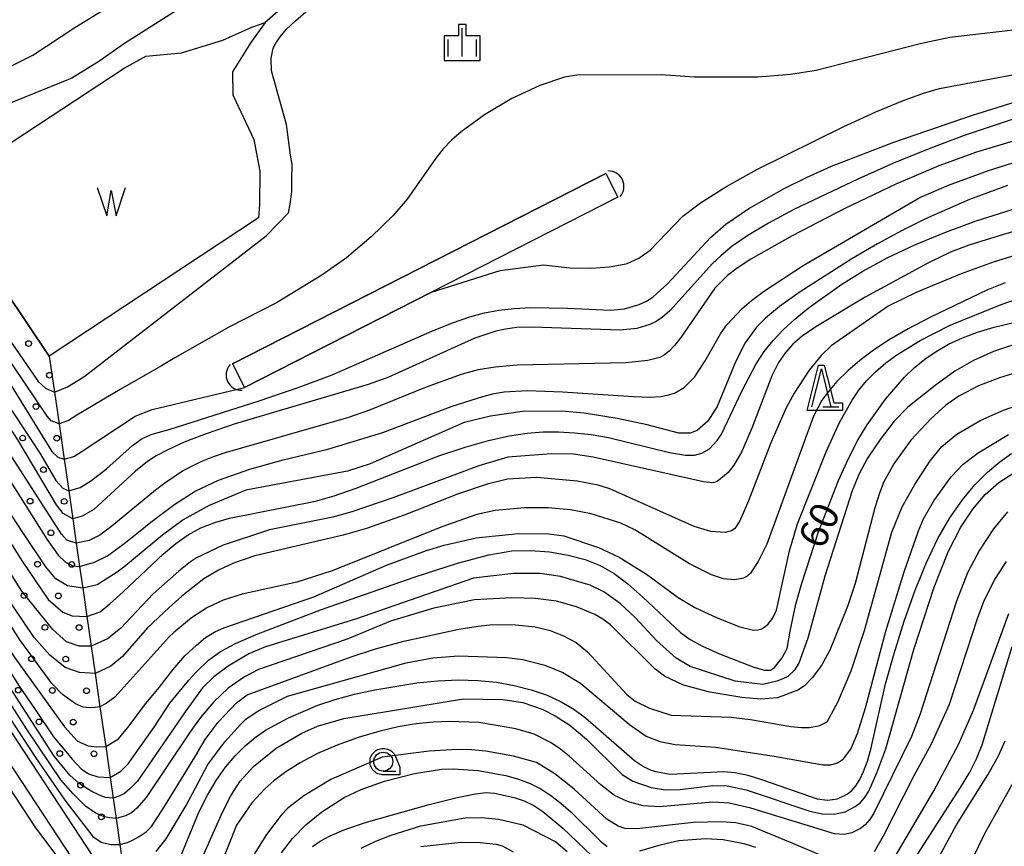
# Model space of a CAD drawing. Extents: x -4000 to -2000, y 97500 to 99000.
# Drawn here: x -3165 to -3035, y 97571 to 97680 of the extents above; entities that cross this region are included whole.
import ezdxf

# ---------------------------------------------------------------- set-up
doc = ezdxf.new("R2010")
doc.units = 0
for name, color, linetype in [('4219000', 1, 'Continuous'), ('4219990', 1, 'Continuous'), ('5101000', 4, 'Continuous'), ('5101001', 4, 'Continuous'), ('5102000', 4, 'Continuous'), ('5105000', 4, 'Continuous'), ('5105001', 4, 'Continuous'), ('5105990', 5, 'Continuous'), ('6110000', 1, 'Continuous'), ('6110110', 1, 'Continuous'), ('6110120', 1, 'Continuous'), ('6110990', 1, 'Continuous'), ('6331000', 3, 'Continuous'), ('6332000', 3, 'Continuous'), ('6334000', 3, 'Continuous'), ('7101000', 4, 'Continuous'), ('7101001', 250, 'Continuous'), ('7102000', 6, 'Continuous'), ('7102001', 250, 'Continuous'), ('CLIP_BOX', 4, 'Continuous')]:
    doc.layers.add(name, color=color, linetype=linetype)
doc.styles.add('Dm_Anotation', font='romans.shx', dxfattribs={"bigfont": 'PSCDM.shx'})

# ---------------------------------------------------------------- blocks, each defined once
blk = doc.blocks.new('421900')
at = {"layer": '4219990'}
blk.add_arc((-0.313, 0), 0.812, 292.6199, 67.3801, dxfattribs=at)
blk = doc.blocks.new('510500')
at = {"layer": '5105990'}
for p, q in [((-0.742, 0.562), (-0.238, -0.938)), ((0.258, -0.935), (0.762, 0.568)), ((-0.238, -0.938), (0.007, 0.393)), ((0.007, 0.393), (0.258, -0.935))]:
    blk.add_line(p, q, dxfattribs=at)
blk = doc.blocks.new('611099')
at = {"layer": '6110990'}
blk.add_circle((0, 0), 0.15, dxfattribs=at)
blk = doc.blocks.new('633100')
at = {"layer": '6331000'}
blk.add_lwpolyline([(0, -0.5), (0.67, -0.5)], dxfattribs=at)
blk.add_circle((0, 0), 0.5, dxfattribs=at)
at = {"layer": 'CLIP_BOX'}
blk.add_lwpolyline([(0.87, -0.3), (0.87, -0.7), (0, -0.7), (-0.074, -0.695), (-0.146, -0.684), (-0.216, -0.666), (-0.282, -0.64), (-0.35, -0.606), (-0.414, -0.564), (-0.469, -0.521), (-0.52, -0.469), (-0.568, -0.408), (-0.608, -0.35), (-0.64, -0.281), (-0.666, -0.214), (-0.686, -0.144), (-0.697, -0.071), (-0.699, 0.003), (-0.695, 0.075), (-0.684, 0.148), (-0.665, 0.216), (-0.64, 0.281), (-0.606, 0.349), (-0.565, 0.412), (-0.522, 0.467), (-0.467, 0.52), (-0.41, 0.568), (-0.349, 0.607), (-0.283, 0.641), (-0.215, 0.665), (-0.148, 0.684), (-0.072, 0.696), (0, 0.7), (0.074, 0.696), (0.147, 0.685), (0.219, 0.666), (0.283, 0.639), (0.355, 0.605), (0.416, 0.562), (0.472, 0.518), (0.525, 0.463), (0.57, 0.407), (0.609, 0.346), (0.646, 0.273)], close=True, dxfattribs=at)
blk = doc.blocks.new('633200')
at = {"layer": '6332000'}
for points in [[(-0.5, -1), (0, 1), (0.5, -1)], [(0.08, -1), (0.92, -1)]]:
    blk.add_lwpolyline(points, dxfattribs=at)
at = {"layer": 'CLIP_BOX'}
blk.add_lwpolyline([(-0.156, 1.2), (0.156, 1.2), (0.656, -0.8), (1.12, -0.8), (1.12, -1.2), (-0.756, -1.2)], close=True, dxfattribs=at)
blk = doc.blocks.new('633400')
at = {"layer": '6334000'}
for points in [[(0, -0.75), (0, 0.75)], [(-0.75, -0.75), (-0.75, 0.15)], [(0.75, -0.75), (0.75, 0.15)]]:
    blk.add_lwpolyline(points, dxfattribs=at)
at = {"layer": 'CLIP_BOX'}
blk.add_lwpolyline([(-0.95, -0.95), (0.95, -0.95), (0.95, 0.35), (0.2, 0.35), (0.2, 0.95), (-0.2, 0.95), (-0.2, 0.35), (-0.95, 0.35), (-0.95, -0.95)], dxfattribs=at)

msp = doc.modelspace()

# ---------------------------------------------------------------- linework, layer by layer
at = {"layer": '5101000', "flags": 128}
for points in [[(-3087.36, 97659.66), (-3136.59, 97634.53)], [(-3085.76, 97656.54), (-3110.31, 97644.01), (-3134.99, 97631.41)]]:
    msp.add_lwpolyline(points, dxfattribs=at)
at = {"layer": '5101001', "flags": 128}
for points in [[(-3087.36, 97659.66), (-3085.76, 97656.54)], [(-3136.59, 97634.53), (-3134.99, 97631.41)]]:
    msp.add_lwpolyline(points, dxfattribs=at)
at = {"layer": '5102000', "flags": 128}
msp.add_lwpolyline([(-3020.41, 97726.94), (-3026.3, 97727.98), (-3030.97, 97729.55), (-3043.53, 97737.65), (-3046.39, 97738.93), (-3055.13, 97736.62), (-3060.41, 97734.98), (-3063.81, 97733.25), (-3066.3, 97730.37), (-3068.18, 97725.56), (-3070.28, 97722.3), (-3071.15, 97720.96), (-3075.44, 97717.2), (-3081.41, 97712.58), (-3085.96, 97709.06), (-3090.42, 97705.41), (-3096.1, 97702.18), (-3105.1, 97697.3), (-3112.34, 97693.31), (-3117.59, 97689.47), (-3122.46, 97687.15), (-3127.92, 97683.42), (-3132.25, 97679.57)], dxfattribs=at)
at = {"layer": '5105000', "flags": 128}
msp.add_lwpolyline([(-3175.41, 97657.4), (-3150.84, 97673.54), (-3148.01, 97675.14), (-3143.28, 97675.58), (-3137.84, 97677.26), (-3134.02, 97678.97), (-3132.25, 97679.57), (-3134.16, 97676.93), (-3136.57, 97673.06), (-3136.52, 97670.06), (-3133.74, 97664.16), (-3132.97, 97659.97), (-3132.99, 97655.56), (-3133.14, 97653.8), (-3160.74, 97635.56), (-3175.41, 97657.4)], dxfattribs=at)
at = {"layer": '5105001', "flags": 128}
msp.add_lwpolyline([(-3214.31, 97655.49), (-3156.84, 97567.89), (-3156.17, 97566.87), (-3157.48, 97566.6)], dxfattribs=at)
at = {"layer": '6110000', "flags": 128}
for points in [[(-3175.41, 97657.4), (-3150.84, 97673.54)], [(-3136.59, 97634.53), (-3087.36, 97659.66)], [(-3085.76, 97656.54), (-3110.31, 97644.01), (-3134.99, 97631.41)], [(-3133.14, 97653.8), (-3160.74, 97635.56)]]:
    msp.add_lwpolyline(points, dxfattribs=at)
at = {"layer": '6110110', "flags": 128}
for points in [[(-3150.14, 97562.24), (-3150.63, 97562.98), (-3152.28, 97565.5), (-3153.63, 97567.57), (-3154.84, 97569.4), (-3240.05, 97699.28), (-3241.34, 97701.25), (-3242.16, 97702.49), (-3242.88, 97703.59), (-3243.66, 97704.78), (-3243.83, 97705.04)], [(-3214.31, 97655.49), (-3156.84, 97567.89), (-3156.17, 97566.87), (-3155.73, 97566.19), (-3154.31, 97564.03), (-3151.28, 97559.41)]]:
    msp.add_lwpolyline(points, dxfattribs=at)
at = {"layer": '6110120', "flags": 128}
for points in [[(-3175.41, 97657.4), (-3160.74, 97635.56), (-3160.05, 97630.78), (-3159.45, 97626.63), (-3158.77, 97621.95), (-3158.17, 97617.8), (-3157.63, 97614.08), (-3157.17, 97610.88), (-3156.73, 97607.81), (-3156.31, 97604.94), (-3155.77, 97601.2), (-3155.2, 97597.27), (-3154.69, 97593.68), (-3154.05, 97589.27), (-3153.29, 97584.03), (-3152.7, 97579.95), (-3152.31, 97577.24), (-3151.92, 97574.55), (-3151.42, 97571.09), (-3150.89, 97567.45), (-3150.24, 97562.91), (-3150.14, 97562.24)], [(-3151.28, 97559.41), (-3152, 97559.25), (-3155.12, 97563.44), (-3156.66, 97565.5), (-3157.18, 97566.19), (-3157.48, 97566.6), (-3162.59, 97573.44), (-3215.09, 97653.52), (-3214.31, 97655.49)]]:
    msp.add_lwpolyline(points, dxfattribs=at)
at = {"layer": '7101000', "flags": 128}
for points in [[(-3158.17, 97617.8), (-3156.67, 97618.22), (-3155.3, 97619.04), (-3153.18, 97620.69), (-3149.77, 97623.77), (-3148.48, 97624.67), (-3147.16, 97625.24), (-3144.79, 97625.93), (-3133.05, 97629.67), (-3127.76, 97631.44), (-3123.41, 97633.09), (-3110.29, 97638.86), (-3107.55, 97639.96), (-3105.28, 97640.75), (-3103.32, 97641.28), (-3101.43, 97641.62), (-3099.41, 97641.85), (-3097.21, 97641.97), (-3092.39, 97641.9), (-3086.73, 97641.6), (-3084.9, 97641.79), (-3082.95, 97642.38), (-3081.97, 97642.83), (-3081.09, 97643.39), (-3079.22, 97645.11), (-3073.55, 97651.2), (-3071.51, 97652.96), (-3068.5, 97655.03), (-3063.83, 97657.69), (-3060.89, 97659.14), (-3057.57, 97660.62), (-3049.37, 97663.79), (-3039, 97667.36), (-3033.77, 97668.98)], [(-3155.77, 97601.2), (-3154.04, 97601.83), (-3152.75, 97602.85), (-3150.99, 97604.43), (-3145.69, 97609.48), (-3144.06, 97610.85), (-3142.43, 97611.98), (-3140.74, 97612.89), (-3138.91, 97613.61), (-3136.95, 97614.18), (-3125.64, 97616.41), (-3123.15, 97617.13), (-3120.26, 97618.13), (-3109.37, 97622.38), (-3105.91, 97623.54), (-3102.8, 97624.42), (-3100.07, 97625.03), (-3097.72, 97625.4), (-3095.62, 97625.57), (-3093.58, 97625.57), (-3091.47, 97625.45), (-3089.27, 97625.21), (-3086.99, 97624.82), (-3078.94, 97622.84), (-3076.83, 97622.49), (-3075.63, 97622.48), (-3074.68, 97622.75), (-3073.68, 97623.34), (-3072.65, 97624.41), (-3072.11, 97625.24), (-3069.36, 97631.02), (-3067.5, 97634.56), (-3066.45, 97636.15), (-3065.28, 97637.62), (-3063.95, 97639.03), (-3062.42, 97640.43), (-3060.66, 97641.88), (-3056.21, 97645.06), (-3053.44, 97646.78), (-3050.24, 97648.53), (-3046.59, 97650.24), (-3042.63, 97651.88), (-3038.5, 97653.39), (-3022.28, 97658.51)], [(-3152.7, 97579.95), (-3151.3, 97580.79), (-3150.31, 97581.73), (-3146.92, 97586.6), (-3144.84, 97589.75), (-3142.33, 97592.79), (-3141.37, 97593.87), (-3139.74, 97595.43), (-3138.15, 97596.59), (-3136.18, 97597.63), (-3133.44, 97598.84), (-3124.84, 97602.13), (-3112.48, 97606.45), (-3106.88, 97608.23), (-3102.75, 97609.33), (-3099.75, 97609.84), (-3097.26, 97609.91), (-3094.77, 97609.72), (-3092.32, 97609.31), (-3090.05, 97608.71), (-3088.07, 97607.91), (-3086.25, 97606.87), (-3084.42, 97605.49), (-3082.45, 97603.76), (-3077.48, 97599.09), (-3076.2, 97598.16), (-3074.58, 97597.27), (-3072.35, 97596.26), (-3067.81, 97594.49), (-3066.44, 97594.12), (-3065.64, 97594.12), (-3065.1, 97594.45), (-3064.08, 97595.75), (-3063.42, 97596.99), (-3063.02, 97599.28), (-3062.28, 97602.84), (-3061.5, 97605.61), (-3059.28, 97612.36), (-3056.66, 97619.14), (-3055.36, 97622.06), (-3054.11, 97624.48), (-3052.9, 97626.48), (-3050.48, 97629.87), (-3047.97, 97632.77), (-3046.67, 97634.02), (-3045.29, 97635.14), (-3043.8, 97636.17), (-3042.14, 97637.12), (-3040.31, 97637.97), (-3038.31, 97638.73), (-3036.15, 97639.37), (-3029.23, 97641.04)], [(-3144.34, 97567.22), (-3140.97, 97575.47), (-3139.88, 97577.62), (-3138.71, 97579.56), (-3137.49, 97581.3), (-3136.22, 97582.81), (-3134.92, 97584.13), (-3133.6, 97585.24), (-3132.24, 97586.18), (-3129.19, 97587.81), (-3125.31, 97589.48), (-3123.02, 97590.26), (-3120.5, 97590.95), (-3117.82, 97591.53), (-3112.25, 97592.43), (-3109.48, 97592.71), (-3106.79, 97592.83), (-3104.22, 97592.77), (-3101.77, 97592.52), (-3099.42, 97592.1), (-3097.18, 97591.52), (-3095.09, 97590.8), (-3093.21, 97589.94), (-3091.57, 97588.95), (-3090.04, 97587.82), (-3083.55, 97582.21), (-3082.38, 97581.42), (-3081.48, 97580.98), (-3080.76, 97580.74), (-3078.86, 97580.38), (-3071.76, 97580.76), (-3070.3, 97580.61), (-3068.61, 97580.26), (-3066.66, 97579.66), (-3059.46, 97577.14), (-3058.09, 97576.94), (-3056.81, 97577.13), (-3055.5, 97577.75), (-3054.92, 97578.23), (-3054.38, 97578.86), (-3053.86, 97579.68), (-3053.35, 97580.74), (-3052.85, 97582.11), (-3052.35, 97583.88), (-3050.46, 97592.29), (-3049.34, 97596.29), (-3048, 97600.56), (-3046.54, 97604.68), (-3045.06, 97608.33), (-3043.54, 97611.49), (-3041.98, 97614.22), (-3040.33, 97616.57), (-3038.66, 97618.58), (-3037, 97620.25), (-3035.39, 97621.61), (-3033.83, 97622.71)], [(-3049.35, 97564.94), (-3040.56, 97578.61), (-3039.36, 97580.64), (-3038.48, 97582.4), (-3037.72, 97584.24), (-3033.74, 97597.24)], [(-3126.01, 97570.82), (-3124.99, 97571.54), (-3123.69, 97572.26), (-3121.78, 97573.08), (-3118.92, 97574.06), (-3110.66, 97576.39), (-3106.96, 97577.3), (-3104.55, 97577.8), (-3103.1, 97577.95), (-3102.01, 97577.86), (-3099.44, 97577.31), (-3098.1, 97576.85), (-3096.84, 97576.24), (-3095.63, 97575.46), (-3093.03, 97573.24), (-3088.23, 97568.67)]]:
    msp.add_lwpolyline(points, dxfattribs=at)
at = {"layer": '7101001', "flags": 128}
for points in [[(-3223.9, 97695.46), (-3224.92, 97693.73), (-3225.05, 97692.55), (-3225.01, 97691.45), (-3224.9, 97691.07), (-3224.51, 97689.73), (-3223.67, 97687.98), (-3222.62, 97686.1), (-3204.92, 97657.16), (-3181.03, 97618.04), (-3164.78, 97592.13), (-3162.58, 97588.9), (-3160.19, 97585.33), (-3157.69, 97582.33), (-3156.54, 97581.09), (-3155.56, 97580.42), (-3154.32, 97580.04), (-3152.7, 97579.95)], [(-3208.86, 97686.44), (-3209.9, 97684.72), (-3210, 97683.44), (-3209.98, 97682.99), (-3209.9, 97681.66), (-3209.22, 97679.97), (-3208.05, 97677.85), (-3164.33, 97608.48), (-3160.9, 97603.46), (-3158.95, 97601.78), (-3157.72, 97601.3), (-3155.77, 97601.2)], [(-3192.02, 97669.33), (-3191.61, 97667.98), (-3190.69, 97666.34), (-3161.9, 97622.63), (-3159.86, 97619.16), (-3158.93, 97618.13), (-3158.17, 97617.8)]]:
    msp.add_lwpolyline(points, dxfattribs=at)
at = {"layer": '7102000', "flags": 128}
for points in [[(-3185.47, 97664.66), (-3184.55, 97666.43), (-3182.67, 97667.92), (-3174.6, 97670.19), (-3168.09, 97672.69), (-3162.89, 97675.28), (-3157.35, 97678.94), (-3143.54, 97687.44)], [(-3160.05, 97630.78), (-3158.33, 97631.5), (-3156.19, 97632.81), (-3132.12, 97651.43), (-3129.18, 97654.48), (-3128.96, 97655.61), (-3128.73, 97657.27), (-3128.76, 97658.84), (-3128.72, 97660.84), (-3128.91, 97662.06), (-3129.46, 97666.11), (-3131.44, 97673.21), (-3131.48, 97674.9), (-3131.19, 97676.18), (-3130.84, 97676.87), (-3130.3, 97677.68), (-3129.49, 97678.64), (-3128.28, 97679.82), (-3126.54, 97681.3)], [(-3143.97, 97681.17), (-3150.81, 97676.83), (-3154.19, 97674.46), (-3157.75, 97672.25), (-3168.97, 97667.69), (-3179.16, 97664.25), (-3180.62, 97663.15), (-3181.4, 97661.76)], [(-3016.54, 97680.57), (-3041.98, 97677.6), (-3045.88, 97676.79), (-3059.61, 97673.27), (-3062.97, 97672.72), (-3067.25, 97672.39), (-3075.64, 97672.38), (-3080.04, 97672.69), (-3091.17, 97672.62), (-3092.77, 97672.35), (-3096.05, 97671.28), (-3099.75, 97669.55), (-3103.32, 97667.41), (-3106.42, 97665.16), (-3107.69, 97664.05), (-3108.77, 97662.92), (-3109.77, 97661.67), (-3113.53, 97656.27), (-3115.41, 97654.09), (-3118.27, 97651.31), (-3121.53, 97648.54), (-3124.79, 97646.24), (-3130.76, 97642.59), (-3137.04, 97639.36), (-3144.18, 97635.31), (-3145.94, 97634.26), (-3151.39, 97631.13), (-3157.09, 97627.76), (-3158.22, 97627.06), (-3159.45, 97626.63)], [(-3110.31, 97644.01), (-3101.29, 97646.85), (-3095.56, 97647.6), (-3092.07, 97647.21), (-3089.28, 97647.18), (-3086.84, 97647.34), (-3084.72, 97647.74), (-3084.54, 97647.78), (-3083.01, 97648.47), (-3081.51, 97649.56), (-3077.18, 97654.01), (-3074.84, 97655.78), (-3071.51, 97657.91), (-3067.33, 97660.23), (-3055.95, 97665.86), (-3051.73, 97667.79), (-3048.21, 97669.24), (-3045.43, 97670.24), (-3043.33, 97670.87), (-3015.01, 97676.21)], [(-3031.9, 97667.42), (-3040.08, 97664.69), (-3044.63, 97662.96), (-3049.39, 97661), (-3054.13, 97658.92), (-3062.53, 97654.89), (-3065.88, 97653.1), (-3068.6, 97651.48), (-3070.67, 97650.05), (-3072.19, 97648.81), (-3073.29, 97647.76), (-3078.89, 97641.52), (-3079.85, 97640.7), (-3080.71, 97640.13), (-3081.52, 97639.73), (-3083.27, 97639.2), (-3085.47, 97638.99), (-3097.07, 97639.38), (-3099.06, 97639.32), (-3100.56, 97639.13), (-3101.84, 97638.84), (-3104.62, 97637.94), (-3116.1, 97632.75), (-3118.67, 97631.81), (-3136.2, 97626.63), (-3140.03, 97625.32), (-3142.95, 97624.18), (-3145.1, 97623.2), (-3146.64, 97622.39), (-3147.79, 97621.66), (-3149.35, 97620.37), (-3154.87, 97615.33), (-3156.38, 97614.45), (-3157.63, 97614.08)], [(-3032.76, 97664.21), (-3038.44, 97662.49), (-3043.44, 97660.65), (-3049.11, 97658.26), (-3055.92, 97655.01), (-3062.77, 97651.45), (-3068.2, 97648.35), (-3070.01, 97647.16), (-3071.3, 97646.19), (-3072.97, 97644.53), (-3077.47, 97638), (-3078.3, 97636.95), (-3078.99, 97636.23), (-3079.61, 97635.74), (-3080.23, 97635.39), (-3081.81, 97634.96), (-3084.71, 97634.68), (-3099.03, 97634.35), (-3101.93, 97634.12), (-3104.19, 97633.74), (-3106.28, 97633.17), (-3111.05, 97631.46), (-3118.51, 97628.44), (-3121.27, 97627.45), (-3137.56, 97622.78), (-3139.01, 97622.29), (-3140.77, 97621.62), (-3143.03, 97620.47), (-3145.51, 97618.79), (-3146.73, 97617.87), (-3152.48, 97613.1), (-3154.07, 97611.94), (-3155.49, 97611.24), (-3157.17, 97610.88)], [(-3156.73, 97607.81), (-3154.78, 97608.36), (-3153.07, 97609.18), (-3150.86, 97610.83), (-3148.98, 97612.34), (-3147.33, 97613.65), (-3144.19, 97616.01), (-3141.48, 97617.72), (-3138.4, 97619.17), (-3134.29, 97620.63), (-3129.88, 97621.85), (-3124, 97623.27), (-3116.77, 97625.49), (-3107.6, 97628.97), (-3103.58, 97630.25), (-3102.06, 97630.63), (-3100.73, 97630.86), (-3097.7, 97631.01), (-3093.06, 97630.83), (-3083.7, 97630.21), (-3081.55, 97630.16), (-3080.07, 97630.24), (-3079.03, 97630.43), (-3078.21, 97630.7), (-3077, 97631.43), (-3075.64, 97632.77), (-3074.25, 97634.94), (-3072.23, 97638.52), (-3071.37, 97639.7), (-3069.36, 97641.85), (-3068.15, 97642.89), (-3066.57, 97644.08), (-3061.31, 97647.52), (-3045.93, 97656.5), (-3042.15, 97658.12), (-3036.9, 97660.04), (-3030.6, 97662.02)], [(-3034.36, 97658.06), (-3039.38, 97656.23), (-3045.19, 97653.67), (-3048.28, 97652.12), (-3051.5, 97650.37), (-3054.89, 97648.39), (-3061.73, 97644.02), (-3064.46, 97642.09), (-3066.3, 97640.58), (-3067.46, 97639.39), (-3068.95, 97637.3), (-3070.22, 97634.89), (-3072.67, 97628.91), (-3073.91, 97626.97), (-3075.29, 97625.72), (-3076.2, 97625.41), (-3077.7, 97625.4), (-3081.87, 97626.47), (-3085.85, 97627.34), (-3090.19, 97628.02), (-3093.13, 97628.28), (-3098.31, 97628.26), (-3102.54, 97627.65), (-3106.02, 97626.79), (-3118.4, 97621.34), (-3121.42, 97620.36), (-3134.81, 97617.85), (-3139.65, 97615.83), (-3143.06, 97613.93), (-3145.82, 97611.94), (-3150.89, 97607.69), (-3151.76, 97607.05), (-3153.1, 97606.19), (-3154.44, 97605.39), (-3156.31, 97604.94)], [(-3024.18, 97654.81), (-3035.04, 97651.57), (-3039.46, 97650.21), (-3041.89, 97649.26), (-3044.89, 97647.83), (-3053.13, 97643.32), (-3059.67, 97639.42), (-3061.45, 97638.18), (-3062.67, 97637.13), (-3063.67, 97636.03), (-3064.56, 97634.7), (-3065.43, 97632.96), (-3068.07, 97626.05), (-3069.45, 97622.87), (-3070.45, 97621.15), (-3071.23, 97620.2), (-3072.65, 97618.99), (-3073.21, 97618.84), (-3074.45, 97618.95), (-3089.02, 97622.24), (-3091.61, 97622.61), (-3094.51, 97622.67), (-3100.25, 97622.2), (-3104.08, 97621.07), (-3115.28, 97616.89), (-3120.85, 97615), (-3123.32, 97614.32), (-3131.7, 97612.63), (-3137.81, 97610.62), (-3141.34, 97608.93), (-3142.13, 97608.4), (-3143.65, 97607.19), (-3147.02, 97604.2), (-3151.35, 97599.63), (-3153.07, 97598.23), (-3155.2, 97597.27)], [(-3021.42, 97652.51), (-3036.14, 97647.99), (-3040.5, 97646.41), (-3046.32, 97643.99), (-3050.13, 97642.16), (-3057.61, 97636.9), (-3058.96, 97635.64), (-3060.51, 97633.72), (-3062.52, 97630.65), (-3063.54, 97628.74), (-3065.58, 97624.1), (-3068.52, 97616.45), (-3069.67, 97613.83), (-3070.32, 97612.83), (-3070.77, 97612.49), (-3071.62, 97612.28), (-3073.5, 97612.4), (-3075.68, 97613.06), (-3086.83, 97618.03), (-3088.34, 97618.51), (-3091.11, 97619.06), (-3096.43, 97619.56), (-3100.29, 97619.32), (-3102.98, 97618.67), (-3106.9, 97617.35), (-3113.95, 97614.57), (-3118.89, 97612.83), (-3121.96, 97611.94), (-3133.64, 97609.18), (-3136.46, 97608.24), (-3138.43, 97607.33), (-3140.37, 97606.17), (-3143.26, 97603.9), (-3144.94, 97602.4), (-3147.77, 97599.69), (-3151.09, 97595.91), (-3152.62, 97594.64), (-3154.69, 97593.68)], [(-3034.68, 97645.21), (-3037.09, 97644.25), (-3044.53, 97640.68), (-3047.49, 97639.14), (-3049.98, 97637.71), (-3052.05, 97636.35), (-3053.84, 97635), (-3055.45, 97633.6), (-3056.86, 97632.21), (-3058, 97630.9), (-3058.84, 97629.74), (-3059.94, 97627.64), (-3066.12, 97610.76), (-3067.25, 97608.45), (-3068.27, 97606.93), (-3068.72, 97606.52), (-3069.2, 97606.26), (-3070.32, 97606.05), (-3071.84, 97606.16), (-3073.41, 97606.69), (-3076.29, 97608.15), (-3083.51, 97612.63), (-3085.38, 97613.49), (-3089.29, 97614.75), (-3092, 97615.28), (-3094.96, 97615.53), (-3098.08, 97615.54), (-3101.92, 97615.18), (-3104.35, 97614.64), (-3108.98, 97613.03), (-3123.44, 97607.24), (-3128.07, 97605.72), (-3135.31, 97604.15), (-3137.82, 97603.34), (-3139.88, 97602.4), (-3141.97, 97601.02), (-3144.31, 97599.09), (-3144.97, 97598.47), (-3152.11, 97590.54), (-3153.23, 97589.71), (-3154.05, 97589.27)], [(-3153.29, 97584.03), (-3151.6, 97585.07), (-3150.2, 97586.75), (-3148.18, 97589.5), (-3146.25, 97591.81), (-3144.42, 97594.14), (-3142.84, 97596), (-3141.31, 97597.42), (-3140.13, 97598.43), (-3138.83, 97599.2), (-3137.72, 97599.71), (-3125.83, 97603.79), (-3116.25, 97607.95), (-3110.99, 97609.92), (-3108.68, 97610.62), (-3104.46, 97611.57), (-3098.92, 97612.15), (-3094.84, 97612.11), (-3092.89, 97611.82), (-3088.33, 97610.31), (-3085.58, 97609.02), (-3081.99, 97606.76), (-3077.82, 97603.7), (-3075.59, 97602.37), (-3072.65, 97601), (-3069.67, 97599.85), (-3067.86, 97599.4), (-3067.28, 97599.42), (-3066.78, 97599.56), (-3065.97, 97600.14), (-3065.35, 97600.95), (-3064.85, 97602.04), (-3063.11, 97609.88), (-3062.06, 97613.44), (-3058.28, 97622.91), (-3056.51, 97626.8), (-3054.87, 97629.75), (-3053.97, 97631.06), (-3052.95, 97632.3), (-3051.76, 97633.5), (-3050.43, 97634.65), (-3048.97, 97635.73), (-3045.88, 97637.61), (-3041.94, 97639.63), (-3035.19, 97642.37), (-3031.04, 97643.81)], [(-3033.44, 97637.1), (-3036.22, 97636.17), (-3038.85, 97634.99), (-3041.3, 97633.55), (-3043.92, 97631.7), (-3047.53, 97628.8), (-3049.3, 97626.96), (-3051.18, 97624.55), (-3052.83, 97622.07), (-3053.98, 97619.95), (-3054.86, 97617.79), (-3058.48, 97606.52), (-3060.69, 97598.35), (-3061.88, 97595.04), (-3062.5, 97594.05), (-3063.35, 97593.28), (-3063.98, 97592.95), (-3064.77, 97592.68), (-3066.62, 97592.24), (-3070.3, 97592.65), (-3076.2, 97594.61), (-3078.05, 97595.69), (-3080.67, 97598.01), (-3083.45, 97601.02), (-3085.45, 97602.89), (-3087.62, 97604.44), (-3089.4, 97605.33), (-3093.31, 97606.46), (-3096.01, 97606.86), (-3099.53, 97606.85), (-3104.81, 97606.27), (-3120.35, 97600.85), (-3132.21, 97597.19), (-3134.4, 97596.28), (-3137.16, 97594.65), (-3139.04, 97593.23), (-3140.54, 97591.77), (-3142.81, 97588.62), (-3148.15, 97580.88), (-3149.08, 97579.47), (-3150.12, 97578.44), (-3150.82, 97577.85), (-3151.45, 97577.51), (-3152.31, 97577.24)], [(-3030.87, 97634.08), (-3035.44, 97632.7), (-3038.22, 97631.64), (-3040.81, 97630.29), (-3042.49, 97629.09), (-3044.5, 97627.29), (-3047.1, 97624.48), (-3049.37, 97621.35), (-3050.67, 97618.97), (-3051.26, 97617.49), (-3051.87, 97615.53), (-3054.48, 97605.56), (-3055.46, 97602.5), (-3057.8, 97596.75), (-3058.9, 97594.74), (-3060.13, 97593.09), (-3061.16, 97592.04), (-3062.03, 97591.47), (-3064.69, 97590.45), (-3066.88, 97590.3), (-3069.4, 97590.51), (-3073.63, 97591.21), (-3077.11, 97592.15), (-3079.62, 97593.33), (-3080.9, 97594.29), (-3086.74, 97600.09), (-3087.75, 97600.84), (-3088.79, 97601.45), (-3091.23, 97602.48), (-3093.84, 97603.2), (-3096.6, 97603.56), (-3099.72, 97603.65), (-3104.64, 97603.4), (-3110.04, 97602.29), (-3115.75, 97600.56), (-3121.47, 97598.19), (-3133.14, 97594.2), (-3134.98, 97593.22), (-3137.13, 97591.74), (-3139.02, 97589.92), (-3140.57, 97588.11), (-3141.04, 97587.53), (-3142.25, 97585.84), (-3147.96, 97577.29), (-3149.19, 97575.88), (-3149.91, 97575.29), (-3150.68, 97574.88), (-3151.92, 97574.55)], [(-3158.77, 97621.95), (-3157.51, 97622.32), (-3156.51, 97622.91), (-3149.42, 97627.63), (-3147.17, 97628.53), (-3134.99, 97631.41)], [(-3151.42, 97571.09), (-3150.44, 97571.37), (-3149.67, 97571.71), (-3148.86, 97572.14), (-3147.97, 97572.76), (-3147.25, 97573.5), (-3145.78, 97575.77), (-3141.2, 97583.19), (-3141.18, 97583.23), (-3140.17, 97584.95), (-3138.46, 97587.25), (-3136.06, 97589.82), (-3134.66, 97590.85), (-3120.93, 97595.87), (-3117.73, 97596.92), (-3114, 97597.93), (-3106.74, 97599.52), (-3104.17, 97599.93), (-3102.26, 97600.13), (-3099.26, 97600.11), (-3096.67, 97599.81), (-3094.69, 97599.33), (-3092.92, 97598.66), (-3091.25, 97597.78), (-3089.77, 97596.55), (-3084.58, 97590.92), (-3083.47, 97590.03), (-3081.57, 97589.08), (-3078.74, 97588.18), (-3070.83, 97587.91), (-3068.28, 97587.6), (-3062.94, 97586.66), (-3061.55, 97586.53), (-3060.5, 97586.53), (-3059.11, 97586.79), (-3058.15, 97587.31), (-3056.76, 97589.89), (-3055.01, 97594.02), (-3053.25, 97599.35), (-3049.63, 97612.33), (-3048.26, 97615.65), (-3046.61, 97618.63), (-3044.59, 97621.75), (-3043.05, 97623.62), (-3041.04, 97625.26), (-3037.89, 97627.09), (-3034.91, 97628.43), (-3030.97, 97629.77)], [(-3146.63, 97570.19), (-3145.32, 97571.87), (-3142.68, 97576.27), (-3139.82, 97581.66), (-3137.58, 97584.66), (-3135.53, 97586.95), (-3134.81, 97587.63), (-3133.18, 97588.74), (-3129.31, 97590.69), (-3113.65, 97595.1), (-3110.14, 97595.76), (-3106.76, 97595.99), (-3100.41, 97595.8), (-3098.27, 97595.53), (-3095.38, 97594.77), (-3092.99, 97593.8), (-3090.68, 97592.39), (-3084.24, 97586.92), (-3082.04, 97585.41), (-3080.22, 97584.69), (-3078.18, 97584.32), (-3072.89, 97583.95), (-3065.16, 97582.76), (-3058.71, 97581.61), (-3057.65, 97581.62), (-3056.8, 97581.87), (-3056, 97582.43), (-3055.02, 97583.68), (-3054.14, 97585.75), (-3053.11, 97589.12), (-3050.41, 97599.28), (-3048.02, 97607.1), (-3046.12, 97612.52), (-3045.45, 97614.09), (-3044.09, 97616.47), (-3041.8, 97619.61), (-3040.2, 97621.31), (-3038.26, 97622.81), (-3034.26, 97625.21)], [(-3141.52, 97567.16), (-3137.89, 97575.39), (-3136.76, 97577.63), (-3135.56, 97579.48), (-3133.8, 97581.4), (-3130.81, 97583.84), (-3127.45, 97585.82), (-3125.37, 97586.73), (-3121.87, 97587.74), (-3106.12, 97590.33), (-3100.94, 97590.26), (-3098.29, 97589.84), (-3095.75, 97588.97), (-3094.02, 97588.09), (-3092.11, 97586.85), (-3089.89, 97585.02), (-3085.18, 97580.35), (-3083.8, 97579.46), (-3081.37, 97578.63), (-3079.47, 97578.32), (-3077.54, 97578.37), (-3073.23, 97578.9), (-3071.34, 97578.83), (-3068.84, 97578.31), (-3060.42, 97575.51), (-3058.82, 97575.17), (-3057.24, 97575.1), (-3055.8, 97575.43), (-3054.46, 97576.1), (-3053.82, 97576.6), (-3053.22, 97577.27), (-3052.66, 97578.16), (-3051.59, 97580.57), (-3050.44, 97583.74), (-3046.74, 97596.86), (-3044.04, 97605.07), (-3042.22, 97609.71), (-3040.53, 97612.98), (-3038.94, 97615.37), (-3037.31, 97617.28), (-3035.53, 97618.89), (-3033.54, 97620.17)], [(-3034.37, 97615.02), (-3036.21, 97612.75), (-3038.08, 97609.95), (-3039.67, 97606.96), (-3041.1, 97603.23), (-3045.93, 97588.21), (-3047.03, 97585.36), (-3052, 97575.23), (-3052.54, 97574.41), (-3053.13, 97573.72), (-3053.74, 97573.22), (-3054.89, 97572.66), (-3055.91, 97572.44), (-3057.19, 97572.52), (-3068.23, 97575.92), (-3071.07, 97576.56), (-3073.25, 97576.71), (-3080.27, 97576.08), (-3082.41, 97576.22), (-3084.47, 97576.76), (-3086.18, 97577.56), (-3088.01, 97578.97), (-3092.19, 97582.78), (-3093.48, 97583.8), (-3094.64, 97584.58), (-3096.81, 97585.66), (-3099.21, 97586.37), (-3104.1, 97587.21), (-3108.02, 97587.33), (-3110.13, 97587.26), (-3112.36, 97587.03), (-3114.72, 97586.62), (-3117.26, 97586.02), (-3120, 97585.21), (-3122.77, 97584.22), (-3125.37, 97583.1), (-3127.64, 97581.9), (-3129.55, 97580.68), (-3131.1, 97579.52), (-3132.31, 97578.46), (-3134.03, 97576.61), (-3136.03, 97573.64), (-3139.51, 97564.91)], [(-3034.57, 97608.46), (-3036.02, 97606.21), (-3037.43, 97603.33), (-3038.31, 97601.02), (-3042.08, 97589.6), (-3044.42, 97584.33), (-3046.73, 97580.18), (-3050.75, 97572.22), (-3051.97, 97570.14)], [(-3049.63, 97568.77), (-3044.1, 97578.18), (-3040.85, 97584.31), (-3038.84, 97588.82), (-3034.18, 97601.58)], [(-3044.97, 97566.59), (-3041.08, 97573.69), (-3036.97, 97580.32), (-3035.55, 97582.82), (-3034.67, 97584.79)], [(-3039.04, 97569.13), (-3037.27, 97572.73), (-3030.75, 97584.36)], [(-3055.62, 97568.23), (-3062.47, 97571.15), (-3068.11, 97573.48), (-3070.18, 97573.97), (-3072.09, 97574.11), (-3075.76, 97574.01), (-3083.26, 97573.17), (-3084.82, 97573.21), (-3085.7, 97573.52), (-3087.22, 97574.47), (-3091.52, 97578.39), (-3094.06, 97580.45), (-3096.49, 97581.91), (-3099.53, 97582.76), (-3103.17, 97583.41), (-3105.06, 97583.6), (-3106.93, 97583.66), (-3110.66, 97583.44), (-3116.83, 97582.61), (-3123.61, 97579.7), (-3127.18, 97577.53), (-3129.27, 97575.89), (-3130.16, 97574.98), (-3132.11, 97572.44), (-3134.17, 97569.13)], [(-3130.1, 97570), (-3128.68, 97571.89), (-3126.88, 97573.71), (-3124.78, 97575.4), (-3121.83, 97577.3), (-3119.61, 97578.36), (-3116.54, 97579.47), (-3112.58, 97580.47), (-3109, 97581.04), (-3107.48, 97581.1), (-3104.17, 97580.86), (-3100.52, 97580.2), (-3098.85, 97579.72), (-3097.32, 97579.14), (-3095.9, 97578.43), (-3094.58, 97577.59), (-3093.29, 97576.58), (-3091.97, 97575.4), (-3088.11, 97571.6), (-3087.17, 97570.86)], [(-3119.61, 97570.63), (-3117.65, 97571.54), (-3115.65, 97572.32), (-3111.73, 97573.59), (-3105.9, 97574.62), (-3103.75, 97574.68), (-3101.43, 97574.45), (-3098.28, 97573.71), (-3093.95, 97571.46), (-3092.42, 97570.19)], [(-3111.74, 97570.86), (-3106.44, 97571.4), (-3103.91, 97571.39), (-3101.8, 97571.14), (-3101.03, 97570.91), (-3099.56, 97570.12)], [(-3082.86, 97570.25), (-3079.99, 97571.1), (-3077.72, 97571.63), (-3074.21, 97571.89), (-3071.86, 97571.77), (-3069.16, 97571.25), (-3067.61, 97570.76)]]:
    msp.add_lwpolyline(points, dxfattribs=at)
at = {"layer": '7102001', "flags": 128}
for points in [[(-3231.34, 97699.9), (-3232.37, 97698.19), (-3232.73, 97697.33), (-3232.83, 97696.38), (-3232.81, 97695.36), (-3232.43, 97693.62), (-3230.98, 97690.48), (-3214.38, 97664.12), (-3198.67, 97638.6), (-3173.49, 97599.29), (-3162.57, 97582.6), (-3158.7, 97576.96), (-3155, 97572.18), (-3153.91, 97571.42), (-3152.61, 97571.1), (-3151.42, 97571.09)], [(-3152.31, 97577.24), (-3153.35, 97577.33), (-3154.12, 97577.6), (-3155.21, 97578.14), (-3156.8, 97579.16), (-3158.03, 97580.25), (-3160.08, 97582.78), (-3168.01, 97595.01), (-3190.99, 97632.07), (-3220.75, 97680.25), (-3225.13, 97687.3), (-3226.45, 97689.46), (-3227.09, 97691.26), (-3227.3, 97692.37), (-3227.34, 97692.6), (-3227.32, 97694.11), (-3227.08, 97695.02), (-3226.05, 97696.74)], [(-3221.63, 97694.1), (-3222.66, 97692.38), (-3222.74, 97691.55), (-3222.73, 97690.81), (-3222.6, 97689.82), (-3222.58, 97689.68), (-3222.14, 97688.35), (-3221.21, 97686.33), (-3219.76, 97683.88), (-3203.34, 97657.06), (-3195.24, 97643.92), (-3176.11, 97612.48), (-3165.26, 97595.76), (-3158.74, 97586.65), (-3157.03, 97584.74), (-3155.61, 97584.14), (-3154.45, 97583.98), (-3153.29, 97584.03)], [(-3154.05, 97589.27), (-3154.67, 97589.18), (-3155.38, 97589.14), (-3156.27, 97589.25), (-3157.27, 97589.65), (-3158.99, 97590.88), (-3160.38, 97592.36), (-3164.61, 97598.11), (-3170.92, 97608.02), (-3188.83, 97636.56), (-3213.04, 97676.01), (-3216.29, 97681.42), (-3218.36, 97684.78), (-3219.18, 97686.86), (-3219.39, 97688.09), (-3219.48, 97688.61), (-3219.47, 97689.64), (-3219.35, 97690.39), (-3218.31, 97692.11)], [(-3151.92, 97574.55), (-3152.77, 97574.62), (-3153.5, 97574.76), (-3154.7, 97575.27), (-3155.94, 97576.15), (-3157.59, 97577.78), (-3159.19, 97579.65), (-3163.75, 97586.38), (-3170.25, 97596.51), (-3179.82, 97611.61), (-3190.24, 97628.14), (-3206.74, 97654.67), (-3214.04, 97666.68), (-3221.64, 97678.86), (-3228.13, 97689.03)], [(-3154.69, 97593.68), (-3156.73, 97593.8), (-3158.65, 97594.45), (-3160.64, 97596.11), (-3162.71, 97598.44), (-3166.89, 97604.62), (-3188.15, 97638.63), (-3197.6, 97654.4), (-3209.02, 97672.23), (-3214.03, 97680.59), (-3215.66, 97683.7), (-3216.22, 97685.14), (-3216.44, 97686.49), (-3216.46, 97686.63), (-3216.41, 97687.56), (-3216.11, 97688.45), (-3215.08, 97690.17)], [(-3155.2, 97597.27), (-3156.8, 97597.29), (-3158.46, 97597.84), (-3160.26, 97599.46), (-3164.34, 97604.55), (-3168.14, 97610.49), (-3182.61, 97633.65), (-3199.36, 97660.48), (-3208.04, 97674.23), (-3211.61, 97680.19), (-3212.89, 97683.31), (-3213.15, 97684.32), (-3213.18, 97684.72), (-3213.25, 97685.6), (-3213.1, 97686.64), (-3212.07, 97688.36)], [(-3156.31, 97604.94), (-3158.32, 97605.22), (-3159.87, 97606.17), (-3161.2, 97607.77), (-3164.12, 97612.17), (-3169.48, 97620.3), (-3189.87, 97652.61), (-3203.1, 97673.27), (-3207.05, 97679.76), (-3207.61, 97681.31), (-3207.63, 97681.72), (-3207.66, 97682.12), (-3207.59, 97682.67), (-3207.32, 97683.17), (-3206.29, 97684.89)], [(-3202.14, 97682.4), (-3203.17, 97680.68), (-3203.41, 97679.6), (-3203.4, 97679.42), (-3203.33, 97678.29), (-3203.01, 97676.92), (-3202.29, 97675.36), (-3198.83, 97669.52), (-3188.3, 97653.36), (-3173.22, 97630.66), (-3164.57, 97617), (-3161.07, 97611.42), (-3159.57, 97609.3), (-3158.61, 97608.35), (-3157.62, 97607.89), (-3156.73, 97607.81)], [(-3157.17, 97610.88), (-3158.41, 97611.27), (-3159.13, 97612.07), (-3165.66, 97622.27), (-3189.14, 97658.12), (-3198.3, 97672.28), (-3199.63, 97674.33), (-3199.93, 97675.59), (-3199.84, 97676.92)], [(-3157.63, 97614.08), (-3158.9, 97614.78), (-3159.8, 97615.94), (-3164.89, 97624.51), (-3188.65, 97661.01), (-3195.11, 97670.38), (-3195.47, 97671.04), (-3195.75, 97671.98)], [(-3189.26, 97667.36), (-3189, 97666.15), (-3188.43, 97664.97), (-3166.7, 97633.16), (-3160.4, 97622.97), (-3159.6, 97622.24), (-3158.77, 97621.95)], [(-3159.45, 97626.63), (-3160.47, 97627.03), (-3161.02, 97627.62), (-3165.44, 97634.22), (-3184.48, 97661.45), (-3185.26, 97663.11), (-3185.47, 97664.66)], [(-3181.4, 97661.76), (-3181.11, 97659.94), (-3180.38, 97658.64), (-3162.2, 97632.2), (-3161.21, 97631.31), (-3160.05, 97630.78)], [(-3134.99, 97631.41), (-3110.31, 97644.01)]]:
    msp.add_lwpolyline(points, dxfattribs=at)

# ---------------------------------------------------------------- block references
at = {"layer": '4219000', "xscale": 2.5, "yscale": 2.5, "zscale": 2.5}
for p, rotation in [((-3086.27, 97658.3), 25.49882476113581), ((-3136.09, 97632.74), 205.5401912707263)]:
    msp.add_blockref('421900', p, dxfattribs=dict(at, rotation=rotation))
at = {"layer": '5105000', "xscale": 2.5, "yscale": 2.5, "zscale": 2.5}
msp.add_blockref('510500', (-3152.57, 97656.41), dxfattribs=at)
at = {"layer": '6110990', "xscale": 2.5, "yscale": 2.5, "zscale": 2.5}
for p in [(-3163.46, 97637.22), (-3160.71, 97633.04), (-3162.48, 97628.9), (-3164.24, 97624.75), (-3159.74, 97624.72), (-3161.5, 97620.57), (-3163.26, 97616.42), (-3158.76, 97616.39), (-3160.52, 97612.24), (-3162.28, 97608.09), (-3157.78, 97608.06), (-3164.05, 97603.95), (-3159.54, 97603.91), (-3161.31, 97599.76), (-3156.8, 97599.73), (-3163.07, 97595.62), (-3158.56, 97595.58), (-3164.83, 97591.47), (-3160.33, 97591.44), (-3155.82, 97591.4), (-3162.09, 97587.29), (-3157.58, 97587.26), (-3159.35, 97583.11), (-3154.84, 97583.08), (-3156.61, 97578.93), (-3153.86, 97574.75)]:
    msp.add_blockref('611099', p, dxfattribs=at)
at = {"layer": '6331000', "xscale": 2.5, "yscale": 2.5, "zscale": 2.5}
msp.add_blockref('633100', (-3116.69, 97582.04), dxfattribs=at)
at = {"layer": '6332000', "xscale": 2.5, "yscale": 2.5, "zscale": 2.5}
msp.add_blockref('633200', (-3058.92, 97631.38), dxfattribs=at)
at = {"layer": '6334000', "xscale": 2.5, "yscale": 2.5, "zscale": 2.5}
msp.add_blockref('633400', (-3106.27, 97676.96), dxfattribs=at)

# ---------------------------------------------------------------- texts
at = {"layer": '7101000', "style": 'Dm_Anotation'}
msp.add_text('60', height=3.75, rotation=64, dxfattribs=at).set_placement((-3058.78, 97609.87))

doc.saveas('drawing.dxf')
